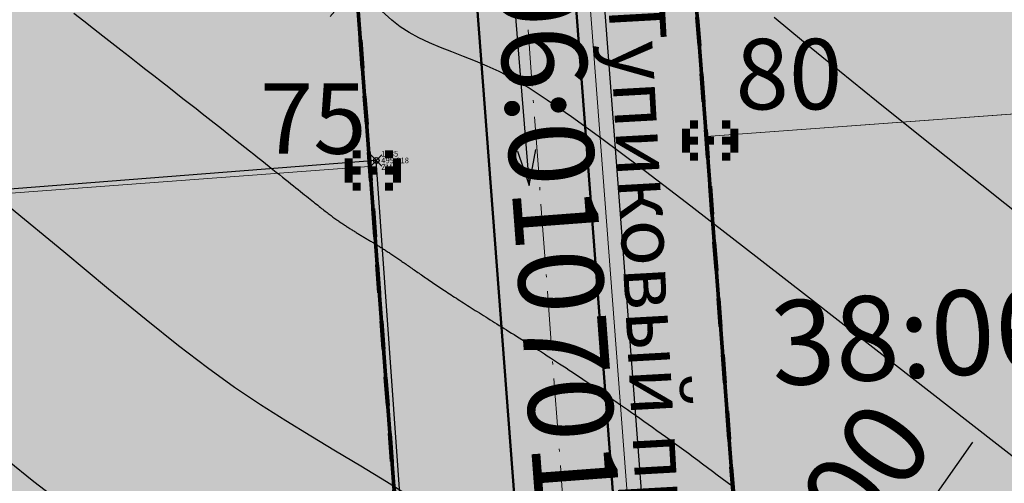
# Model space of a CAD drawing. Units: metres. Extents: x 3325067 to 6657753, y 371267 to 749989.
# Drawn here: x 3328857 to 3328892, y 375058 to 375074 of the extents above; entities that cross this region are included whole.
import ezdxf

# ---------------------------------------------------------------- set-up
doc = ezdxf.new("R2010")
doc.units = ezdxf.units.M
doc.header["$PDMODE"] = 35
doc.header["$PDSIZE"] = 0.2
for name, pattern in [('CONTI', [0]), ('DASHB_DOT', [3, 2, -0.5, 0, -0.5]), ('STRIH', [2, 1, -1])]:
    doc.linetypes.add(name, pattern=pattern)
doc.layers.get('0').update_dxf_attribs({"lineweight": 50})
for name, color, linetype in [('38', 56, 'Continuous'), ('Горизонтали--MAJ', 22, 'Continuous'), ('Горизонтали--MIN', 32, 'Continuous'), ('Код', 7, 'Continuous'), ('кювет', 7, 'Continuous'), ('Направление движения', 250, 'Continuous'), ('Номер', 7, 'Continuous'), ('Ограда металлическая на мет. столбе', 7, 'g5_474_1a'), ('Отметка', 7, 'Continuous'), ('Пикет', 7, 'Continuous'), ('Поворотные точки ЗУ', 7, 'Continuous')]:
    doc.layers.add(name, color=color, linetype=linetype)
for name, color, linetype, lineweight in [('водосток проект', 7, 'Continuous', 20), ('Дорога гравийная', 250, 'Continuous', 50), ('зем уч', 250, 'Continuous', 30), ('зем. населен пунктов', 31, 'Continuous', 60), ('ЗРО', 5, 'Continuous', 70), ('КрЛ', 250, 'Continuous', 70), ('Название ул', 250, 'Continuous', 18), ('ОСЕВАЯ', 250, 'DASHB_DOT', 5), ('ОхрзВодовода', 112, 'Continuous', 30), ('ОхрЗОсущ ВЛ', 252, 'Continuous', 30), ('размер', 250, 'Continuous', 5), ('Терр ПП', 1, 'STRIH', 140)]:
    doc.layers.add(name, color=color, linetype=linetype, lineweight=lineweight)
doc.styles.get("Standard").update_dxf_attribs({"font": 'isocpeui.ttf', "height": 3})
doc.styles.add('Times New Roman', font='times.ttf')
doc.styles.add('БСАМ курсив малоконтрасный (Бм-431)', font='txt')
doc.styles.add('ЕСКД (ГОСТ)', font='ESKDU.shx')
doc.linetypes.add('g5_474_1a', pattern='A,1,-0.25,[28,GUGK_2005.shx,S=1,R=0,X=0,Y=0],-0.25,1', length=2.5)
doc.linetypes.add('Водост', pattern='A,5,-1,["Вс",БСАМ курсив малоконтрасный (Бм-431),S=2,R=0,X=-1.2,Y=-1],-3,10,-2,10,-2,5', length=38)
doc.dimstyles.new('ISO-25', dxfattribs={"dimtxt": 3, "dimasz": 0.8, "dimexe": 1.25, "dimexo": 0.625, "dimtad": 1, "dimzin": 1, "dimdsep": 46, "dimtxsty": 'Standard', "dimblk": 'OBLIQUE', "dimcen": 2.5, "dimclrd": 256, "dimclre": 256, "dimclrt": 256, "dimadec": 0, "dimazin": 0, "dimtfac": 1, "dimtmove": 0, "dimatfit": 3, "dimldrblk": 'OBLIQUE', "dimfxl": 1, "dimlwd": -1, "dimarcsym": 0})
doc.dimstyles.get("Standard").update_dxf_attribs({"dimtxt": 3, "dimasz": 1, "dimexe": 0.18, "dimexo": 0.0625, "dimgap": 0.1, "dimtad": 1, "dimzin": 0, "dimdsep": 46, "dimtxsty": 'Standard', "dimblk": 'OBLIQUE', "dimcen": 0.09, "dimclrd": 256, "dimclre": 256, "dimclrt": 256, "dimadec": 0, "dimazin": 0, "dimtfac": 1, "dimtofl": 0, "dimtmove": 0, "dimatfit": 3, "dimldrblk": 'OBLIQUE', "dimfxl": 1, "dimtolj": 1, "dimtzin": 0, "dimlwd": -1, "dimarcsym": 0})

# ---------------------------------------------------------------- blocks, each defined once
blk = doc.blocks.new('_Oblique')
at = {"color": 0, "linetype": 'ByBlock', "lineweight": -2}
blk.add_line((-0.5, -0.5), (0.5, 0.5), dxfattribs=at)
blk = doc.blocks.new('*D172')
at = {"layer": 'Defpoints', "color": 0, "transparency": 16777216}
for p in [(3328880.707, 375076.378), (3328880.853, 375074.449, -111111), (3328868.924, 375073.544, -111111)]:
    blk.add_point(p, dxfattribs=at)
at = {"layer": 'размер', "lineweight": -2, "transparency": 16777216}
for p, q in [((3328880.849, 375074.511), (3328880.693, 375076.558)), ((3328868.919, 375073.606), (3328868.764, 375075.653))]:
    blk.add_line(p, q, dxfattribs=at)
at = {"layer": 'размер', "transparency": 16777216}
blk.add_line((3328868.778, 375075.474), (3328880.707, 375076.378), dxfattribs=at)
at = {"layer": 'размер', "transparency": 16777216, "xscale": 2, "yscale": 2, "zscale": 2}
for p, rotation in [((3328880.707, 375076.378), 4.336786310223618), ((3328868.778, 375075.474), 184.3367863102236)]:
    blk.add_blockref('_Oblique', p, dxfattribs=dict(at, rotation=rotation))
at = {"layer": 'размер', "transparency": 16777216, "insert": (3328874.621, 375077.521), "char_height": 3, "attachment_point": 5, "rotation": 4.3368}
blk.add_mtext('\\A1;11.96', dxfattribs=at)
blk = doc.blocks.new('напр')
at = {"layer": 'Направление движения'}
for points in [[(3328975.242, 375071.681), (3328976.228, 375059.573)], [(3328975.809, 375060.794), (3328976.228, 375059.573), (3328976.456, 375060.847)]]:
    blk.add_lwpolyline(points, dxfattribs=at)
blk = doc.blocks.new('1проезд')
at = {"layer": 'Направление движения', "rotation": 180}
blk.add_blockref('напр', (6657849.386, 750158.408), dxfattribs=at)
at = {"layer": 'Направление движения'}
blk.add_blockref('напр', (-101.587, 8.831, 111606.5), dxfattribs=at)
blk = doc.blocks.new('B841')
at = {"layer": 'Поворотные точки ЗУ', "color": 7}
for points in [[(-0.284188, 0.85525), (0.572875, 0.85525), (-0.284188, 0.569563), (0.572875, 0.569563)], [(-0.569875, 0.569563), (-0.284188, 0.569563), (-0.569875, 0.283875), (-0.284188, 0.283875)], [(0.572875, 0.569563), (0.858562, 0.569563), (0.572875, 0.283875), (0.858562, 0.283875)], [(-0.855563, 0.283875), (-0.569875, 0.283875), (-0.855563, -0.001812), (-0.569875, -0.001812)], [(0.858562, 0.283875), (1.14425, 0.283875), (0.858562, -0.001812), (1.14425, -0.001812)], [(-0.855563, -0.001812), (-0.569875, -0.001812), (-0.855563, -0.2875), (-0.569875, -0.2875)], [(-0.855563, -0.2875), (-0.569875, -0.2875), (-0.855563, -0.573187), (-0.569875, -0.573187)], [(0.0015, -0.001812), (0.287187, -0.001812), (0.0015, -0.2875), (0.287187, -0.2875)], [(0.858562, -0.001812), (1.14425, -0.001812), (0.858562, -0.2875), (1.14425, -0.2875)], [(0.858562, -0.2875), (1.14425, -0.2875), (0.858562, -0.573187), (1.14425, -0.573187)], [(-0.569875, -0.573187), (-0.284188, -0.573187), (-0.569875, -0.858875), (-0.284188, -0.858875)], [(0.572875, -0.573187), (0.858562, -0.573187), (0.572875, -0.858875), (0.858562, -0.858875)], [(-0.284188, -0.858875), (0.572875, -0.858875), (-0.284188, -1.144562), (0.572875, -1.144562)]]:
    blk.add_solid(points, dxfattribs=at)
at = {"layer": 'Поворотные точки ЗУ', "color": 255}
for points in [[(-0.284188, 0.569563), (0.572875, 0.569563), (-0.284188, 0.283875), (0.572875, 0.283875)], [(-0.569875, 0.283875), (0.0015, 0.283875), (-0.569875, -0.001812), (0.0015, -0.001812)], [(0.287187, 0.283875), (0.858562, 0.283875), (0.287187, -0.001812), (0.858562, -0.001812)], [(-0.569875, -0.001812), (-0.284188, -0.001812), (-0.569875, -0.2875), (-0.284188, -0.2875)], [(-0.569875, -0.2875), (0.0015, -0.2875), (-0.569875, -0.573187), (0.0015, -0.573187)], [(0.287187, -0.2875), (0.858562, -0.2875), (0.287187, -0.573187), (0.858562, -0.573187)], [(0.572875, -0.001812), (0.858562, -0.001812), (0.572875, -0.2875), (0.858562, -0.2875)], [(-0.284188, -0.573187), (0.572875, -0.573187), (-0.284188, -0.858875), (0.572875, -0.858875)]]:
    blk.add_solid(points, dxfattribs=at)
blk = doc.blocks.new('*D313')
at = {"layer": 'Defpoints', "color": 0, "linetype": 'CONTI', "transparency": 16777216}
for p in [(3328883.875, 375049.63, -111111), (3328880.377, 375044.62, -111111)]:
    blk.add_point(p, dxfattribs=at)
at = {"layer": 'кювет', "transparency": 16777216}
blk.add_line((3328890.626, 375059.301), (3328880.377, 375044.62), dxfattribs=at)
at = {"layer": 'кювет', "linetype": 'CONTI', "transparency": 16777216, "xscale": 0.8, "yscale": 0.8, "zscale": 0.8, "rotation": 235.0788930028482}
blk.add_blockref('_Oblique', (3328880.377, 375044.62), dxfattribs=at)
at = {"layer": 'кювет', "linetype": 'CONTI', "transparency": 16777216, "insert": (3328885.19, 375055.227), "char_height": 3, "attachment_point": 5, "rotation": 55.0789}
blk.add_mtext('R 6.00', dxfattribs=at)

msp = doc.modelspace()

# ---------------------------------------------------------------- hatches: boundary and pattern name
at = {"layer": 'зем. населен пунктов'}
h = msp.add_hatch(color=256, dxfattribs=at)
h.dxf.hatch_style = 1
h.paths.add_polyline_path([(3328648.08, 375099.479), (3328646.31, 375091.959), (3328661.84, 375062.799), (3328703.84, 375011.149), (3328706.66, 374898.359), (3328724.44, 374887.889), (3328755.45, 374876.059), (3328768.55, 374850.319), (3328765.09, 374735.759), (3328780.99, 374554.059), (3328749.21, 374504.669), (3328765.96, 374478.959), (3328775.854, 374461.711), (3328790.9, 374431.729), (3328929.918, 374390.957), (3328942.709, 374386.697), (3328945.669, 374385.513), (3329038.443, 374333.048), (3329069.98, 374331.159), (3329154.028, 374326.16), (3329202.501, 374312.408), (3329300.78, 374299.859), (3329301.43, 374302.459), (3329416.62, 374305.939), (3329556.51, 374336.649), (3329556.61, 374333.719), (3329695.31, 374365.969), (3329858.963, 374376.245), (3329902.99, 374379.009), (3330020.85, 374374.439), (3330089.851, 374390.232), (3330159.02, 374381.929), (3330199.29, 374393.699), (3330231.642, 374407.34), (3330232.6, 374404.809), (3330262.07, 374390.659), (3330402.49, 374420.389), (3330398.84, 374429.749), (3330525.22, 374467.409), (3330581.9, 374494.699), (3330424.08, 374874.419), (3330302.9, 374830.459), (3330267.68, 374815.369), (3330245.3, 374803.859), (3330206.31, 375031.465), (3330210.92, 375178.469), (3330195.46, 375199.819), (3330127.4, 375175.059), (3330067.02, 375163.109), (3330044.8, 375170.289), (3330041.73, 375191.879), (3330056.77, 375207.489), (3330535.278, 375294.287), (3330396.963, 375543.579), (3328509.617, 375366.4), (3328557.02, 375085.429)])
at = {"layer": 'ОхрзВодовода', "transparency": 33554556}
h = msp.add_hatch(dxfattribs=at)
h.set_pattern_fill('ANSI31', color=256, scale=20)
h.set_pattern_definition([(45, (0, 0), (-1.767766953, 1.767766953), [])])
edge = h.paths.add_edge_path()
edge.add_arc((3328981.306, 375077.936), 5, 3.7239, 183.7239)
edge.add_line((3328976.317, 375077.611), (3328982.272, 374986.105))
edge.add_line((3328982.272, 374986.105), (3328999.203, 374828.704))
edge.add_arc((3329004.174, 374829.239), 5, 186.1392, 366.1392)
edge.add_line((3329009.145, 374829.774), (3328992.238, 374986.965))
edge.add_line((3328992.238, 374986.965), (3328986.295, 375078.261))
edge = h.paths.add_edge_path()
edge.add_arc((3328776.169, 375123.783), 5, 2.6069, 182.6069)
edge.add_line((3328771.174, 375123.556), (3328771.601, 375114.192))
edge.add_line((3328771.601, 375114.192), (3328771.475, 375084.199))
edge.add_arc((3328776.475, 375084.178), 5, 179.7603, 359.7603)
edge.add_line((3328781.475, 375084.157), (3328781.601, 375114.398))
edge.add_line((3328781.601, 375114.398), (3328781.164, 375124.01))
edge = h.paths.add_edge_path()
edge.add_arc((3329452.488, 374428.197), 5, 192.3235, 372.3235)
edge.add_line((3329457.373, 374429.264), (3329442.756, 374496.17))
edge.add_line((3329442.756, 374496.17), (3329427.975, 374554.988))
edge.add_line((3329427.975, 374554.988), (3329400.625, 374635.98))
edge.add_line((3329400.625, 374635.98), (3329387.209, 374678.072))
edge.add_line((3329387.209, 374678.072), (3329365.854, 374741.986))
edge.add_line((3329365.854, 374741.986), (3329350.002, 374791.913))
edge.add_line((3329350.002, 374791.913), (3329337.487, 374830.466))
edge.add_line((3329337.487, 374830.466), (3329327.12, 374866.436))
edge.add_line((3329327.12, 374866.436), (3329305.331, 374937.86))
edge.add_arc((3329300.549, 374936.401), 5, 16.9646, 196.9646)
edge.add_line((3329295.767, 374934.942), (3329317.532, 374863.592))
edge.add_line((3329317.532, 374863.592), (3329327.925, 374827.536))
edge.add_line((3329327.925, 374827.536), (3329340.48, 374788.857))
edge.add_line((3329340.48, 374788.857), (3329356.346, 374738.888))
edge.add_line((3329356.346, 374738.888), (3329377.703, 374674.968))
edge.add_line((3329377.703, 374674.968), (3329391.123, 374632.862))
edge.add_line((3329391.123, 374632.862), (3329418.373, 374552.166))
edge.add_line((3329418.373, 374552.166), (3329433.02, 374493.884))
edge.add_line((3329433.02, 374493.884), (3329447.603, 374427.13))
edge = h.paths.add_edge_path()
edge.add_arc((3329436.177, 374882.391), 5, 18.8094, 198.8094, ccw=False)
edge.add_line((3329440.91, 374884.003), (3329459.88, 374828.309))
edge.add_line((3329459.88, 374828.309), (3329473.191, 374791.318))
edge.add_line((3329473.191, 374791.318), (3329496.225, 374728.443))
edge.add_line((3329496.225, 374728.443), (3329524.471, 374651.299))
edge.add_line((3329524.471, 374651.299), (3329565.977, 374511.769))
edge.add_arc((3329561.185, 374510.343), 5, -163.4338, 16.5662, ccw=False)
edge.add_line((3329556.393, 374508.917), (3329514.975, 374648.151))
edge.add_line((3329514.975, 374648.151), (3329486.835, 374725.003))
edge.add_line((3329486.835, 374725.003), (3329463.791, 374787.906))
edge.add_line((3329463.791, 374787.906), (3329450.442, 374825.003))
edge.add_line((3329450.442, 374825.003), (3329431.444, 374880.779))
edge = h.paths.add_edge_path()
edge.add_arc((3329585.47, 375063.605), 5, 21.8128, 201.8128, ccw=False)
edge.add_line((3329590.112, 375065.463), (3329615.554, 375001.895))
edge.add_line((3329615.554, 375001.895), (3329640.68, 374936.077))
edge.add_line((3329640.68, 374936.077), (3329665.216, 374870.26))
edge.add_line((3329665.216, 374870.26), (3329688.717, 374807.629))
edge.add_line((3329688.717, 374807.629), (3329715.173, 374739.766))
edge.add_line((3329715.173, 374739.766), (3329739.814, 374677.711))
edge.add_line((3329739.814, 374677.711), (3329811.854, 374497.322))
edge.add_line((3329811.854, 374497.322), (3329834.755, 374435.639))
edge.add_line((3329834.755, 374435.639), (3329837.178, 374404.525))
edge.add_arc((3329832.193, 374404.137), 5, -175.5466, 4.4534, ccw=False)
edge.add_line((3329827.208, 374403.749), (3329824.893, 374433.469))
edge.add_line((3329824.893, 374433.469), (3329802.522, 374493.726))
edge.add_line((3329802.522, 374493.726), (3329730.524, 374674.011))
edge.add_line((3329730.524, 374674.011), (3329705.867, 374736.104))
edge.add_line((3329705.867, 374736.104), (3329679.377, 374804.057))
edge.add_line((3329679.377, 374804.057), (3329655.85, 374866.756))
edge.add_line((3329655.85, 374866.756), (3329631.324, 374932.547))
edge.add_line((3329631.324, 374932.547), (3329606.24, 374998.253))
edge.add_line((3329606.24, 374998.253), (3329580.828, 375061.747))
edge = h.paths.add_edge_path()
edge.add_arc((3329501.41, 374996.681), 5, 19.1349, 199.1349, ccw=False)
edge.add_line((3329506.134, 374998.32), (3329529.809, 374930.083))
edge.add_line((3329529.809, 374930.083), (3329540.906, 374896.992))
edge.add_line((3329540.906, 374896.992), (3329598.626, 374739.414))
edge.add_line((3329598.626, 374739.414), (3329623.681, 374672.719))
edge.add_line((3329623.681, 374672.719), (3329665.77, 374550.764))
edge.add_line((3329665.77, 374550.764), (3329707.777, 374430.242))
edge.add_arc((3329703.056, 374428.596), 5, -160.7843, 19.2157, ccw=False)
edge.add_line((3329698.335, 374426.95), (3329656.322, 374547.488))
edge.add_line((3329656.322, 374547.488), (3329614.273, 374669.329))
edge.add_line((3329614.273, 374669.329), (3329589.25, 374735.936))
edge.add_line((3329589.25, 374735.936), (3329531.468, 374893.682))
edge.add_line((3329531.468, 374893.682), (3329520.345, 374926.855))
edge.add_line((3329520.345, 374926.855), (3329496.686, 374995.042))
at = {"layer": 'ОхрЗОсущ ВЛ', "transparency": 33554556}
h = msp.add_hatch(dxfattribs=at)
h.set_pattern_fill('ANSI37', color=256, scale=20)
h.set_pattern_definition([(45, (0, 0), (-1.767766953, 1.767766953), []), (135, (0, 0), (-1.767766953, -1.767766953), [])])
h.paths.add_polyline_path([(3329189.313, 374957.813), (3329158.012, 375147.128), (3329274.566, 375142.661), (3329293.003, 375001.952, 1), (3329297.465, 375002.537), (3329278.534, 375147.013), (3329157.262, 375151.66), (3329157.157, 375152.299), (3329066.773, 375128.023), (3329061.774, 375127.884), (3328970.945, 375121.359), (3328877.803, 375116.62), (3328785.207, 375108.175), (3328696.838, 375100.972, 1), (3328697.204, 375096.486), (3328785.595, 375103.691), (3328878.121, 375112.13), (3328971.221, 375116.867), (3329057.552, 375123.07), (3329104.069, 374838.619), (3329222.999, 374854.09), (3329326.194, 374482.862), (3329340.657, 374418.4, 0.999908), (3329345.049, 374419.385), (3329332.433, 374476.054), (3329387.067, 374480.265), (3329447.606, 374487.562), (3329452.628, 374459.475, 1), (3329457.058, 374460.267), (3329452.081, 374488.1), (3329554.215, 374500.333), (3329577.229, 374425.73, 1), (3329581.529, 374427.056), (3329558.728, 374500.97), (3329624.437, 374508.695), (3329683.273, 374512.111), (3329791.573, 374519.344), (3329821.482, 374440.645, 1.000001), (3329825.688, 374442.244), (3329795.176, 374522.531), (3329720.619, 374710.977), (3329648.152, 374902.463), (3329613.011, 375000.844), (3329575.783, 375101.248), (3329581.248, 375109.937), (3329587.272, 375114.068), (3329585.433, 375123.159), (3329581.022, 375162.258, 1), (3329576.55, 375161.753), (3329580.983, 375122.459), (3329582.271, 375116.094), (3329577.935, 375113.121), (3329572.032, 375103.737), (3329477.061, 375102.197), (3329525.7, 374936.496), (3329540.333, 374900.346), (3329532.923, 374899.364), (3329480.196, 374896.506), (3329449.922, 374892.239), (3329422.649, 374887.851), (3329331.626, 374874.115), (3329329.22, 374869.039), (3329255.535, 374862.95), (3329226.097, 374859.036)])
h.paths.add_polyline_path([(3329062.33, 375123.285), (3329068.091, 375123.458), (3329153.326, 375146.352), (3329184.702, 374956.586), (3329221.175, 374858.643), (3329108.015, 374843.922)], flags=16)
h.paths.add_polyline_path([(3329227.507, 374854.679), (3329256.017, 374858.474), (3329329.103, 374864.514), (3329358.713, 374772.495), (3329403.129, 374633.667), (3329419.906, 374583.751), (3329446.63, 374493.321), (3329556.084, 374509.923), (3329534.372, 374579.232), (3329528.768, 374598.466), (3329518.51, 374627.258), (3329510.138, 374638.844), (3329551.156, 374644.429, 0.801238), (3329550.413, 374649.879), (3329507.91, 374644.092), (3329499.431, 374683.597), (3329429.394, 374882.735), (3329428.238, 374883.684), (3329450.668, 374887.295), (3329480.681, 374891.525), (3329533.387, 374894.382), (3329541.702, 374895.484), (3329554.374, 374861.696), (3329581.927, 374789.971), (3329613.603, 374700.832), (3329717.164, 374707.479), (3329789.858, 374523.74), (3329682.992, 374516.602), (3329624.044, 374513.18), (3329557.823, 374505.297), (3329451.757, 374492.595), (3329386.625, 374484.744), (3329331.232, 374480.475)], flags=16)
h.paths.add_polyline_path([(3329333.381, 374866.727), (3329334.836, 374869.797), (3329420.97, 374882.865), (3329424.927, 374879.61), (3329494.367, 374682.17), (3329502.744, 374643.142), (3329461.003, 374637.558), (3329454.171, 374643.725), (3329429.495, 374640.238), (3329407.007, 374637.133), (3329363.235, 374773.946)], flags=16)
h.paths.add_polyline_path([(3329483.376, 375097.549), (3329571.558, 375098.979), (3329608.548, 374999.219), (3329643.694, 374900.823), (3329714.984, 374712.448), (3329617.225, 374706.319), (3329586.852, 374791.792), (3329559.282, 374863.56), (3329545.838, 374899.405), (3329530.191, 374938.06)], flags=16)
h.paths.add_polyline_path([(3329408.598, 374632.305), (3329430.186, 374635.286), (3329452.556, 374638.447), (3329459.371, 374632.295), (3329504.608, 374638.347), (3329514.264, 374625.022), (3329524.246, 374597.004), (3329529.825, 374577.857), (3329549.895, 374513.789), (3329450.012, 374498.639), (3329424.436, 374585.182)], flags=16)

# ---------------------------------------------------------------- linework, layer by layer
at = {"layer": '38', "color": 56, "lineweight": 20, "elevation": -111111}
msp.add_lwpolyline([(3328881.18, 375070.14), (3328907.11, 375072.044), (3328908.646, 375050.855), (3328882.79, 375048.98), (3328881.18, 375070.14)], dxfattribs=at)
at = {"layer": '38', "color": 56, "lineweight": 20}
for points in [[(3328865.92, 375112.38, -111111), (3328867.56, 375090.84, -111111), (3328869.22, 375069.08, -111111), (3328870.88, 375047.4, -111111), (3328872.49, 375026.23, -111111), (3328884.43, 375027.34, -111111), (3328882.79, 375048.98, -111111), (3328881.18, 375070.14, -111111), (3328879.57, 375091.37, -111111), (3328877.93, 375113.07, -111111), (3328865.92, 375112.38, -111111)], [(3328865.92, 375112.38, -111111), (3328867.56, 375090.84, -111111), (3328869.22, 375069.08, -111111), (3328870.88, 375047.4, -111111), (3328872.49, 375026.23, -111111), (3328884.43, 375027.34, -111111), (3328882.79, 375048.98, -111111), (3328881.18, 375070.14, -111111), (3328879.57, 375091.37, -111111), (3328877.93, 375113.07, -111111), (3328865.92, 375112.38, -111111)], [(3328879.57, 375091.37, -111111), (3328881.18, 375070.14, -111111), (3328932.8, 375073.93, -111111), (3328931.09, 375095.15, -111111), (3328879.57, 375091.37, -111111)], [(3328879.57, 375091.37, -111111), (3328881.18, 375070.14, -111111), (3328932.8, 375073.93, -111111), (3328931.09, 375095.15, -111111), (3328879.57, 375091.37, -111111)], [(3328816.18, 375087.01, -111111), (3328817.08, 375073.86, -111111), (3328817.67, 375065.23, -111111), (3328869.22, 375069.08, -111111), (3328867.56, 375090.84, -111111), (3328816.18, 375087.01, -111111)], [(3328816.18, 375087.01, -111111), (3328817.08, 375073.86, -111111), (3328817.67, 375065.23, -111111), (3328869.22, 375069.08, -111111), (3328867.56, 375090.84, -111111), (3328816.18, 375087.01, -111111)], [(3328817.67, 375065.23, -111111), (3328819.16, 375043.54, -111111), (3328870.88, 375047.4, -111111), (3328869.22, 375069.08, -111111), (3328817.67, 375065.23, -111111)], [(3328817.67, 375065.23, -111111), (3328819.16, 375043.54, -111111), (3328870.88, 375047.4, -111111), (3328869.22, 375069.08, -111111), (3328817.67, 375065.23, -111111)]]:
    msp.add_polyline3d(points, dxfattribs=at)
at = {"layer": 'водосток проект', "linetype": 'Водост', "elevation": -111111}
msp.add_lwpolyline([(3328789.701, 375112.369), (3328865.628, 375119.006), (3328873.681, 375119.506), (3328879.211, 375046.571)], dxfattribs=at)
at = {"layer": 'Горизонтали--MAJ'}
msp.add_lwpolyline([(3328858.762, 375074.516), (3328859.114, 375074.242), (3328859.457, 375073.975), (3328859.79, 375073.715), (3328860.114, 375073.462), (3328860.429, 375073.217), (3328860.735, 375072.978), (3328861.031, 375072.746), (3328861.319, 375072.521), (3328861.598, 375072.303), (3328861.868, 375072.091), (3328862.129, 375071.886), (3328862.383, 375071.688), (3328862.628, 375071.495), (3328862.865, 375071.309), (3328863.094, 375071.129), (3328863.315, 375070.955), (3328863.529, 375070.786), (3328863.736, 375070.624), (3328863.935, 375070.467), (3328864.127, 375070.315), (3328864.312, 375070.169), (3328864.49, 375070.028), (3328864.662, 375069.892), (3328864.827, 375069.761), (3328864.986, 375069.635), (3328865.139, 375069.514), (3328865.286, 375069.398), (3328865.426, 375069.286), (3328865.562, 375069.178), (3328865.691, 375069.075), (3328865.816, 375068.976), (3328865.935, 375068.881), (3328866.049, 375068.79), (3328866.158, 375068.703), (3328866.262, 375068.62), (3328866.362, 375068.54), (3328866.457, 375068.464), (3328866.548, 375068.391), (3328866.635, 375068.321), (3328866.717, 375068.255), (3328866.797, 375068.192), (3328866.872, 375068.131), (3328866.944, 375068.074), (3328867.012, 375068.019), (3328867.078, 375067.966), (3328867.14, 375067.916), (3328867.199, 375067.869), (3328867.256, 375067.823), (3328867.31, 375067.78), (3328867.362, 375067.739), (3328867.412, 375067.7), (3328867.459, 375067.662), (3328867.504, 375067.626), (3328867.548, 375067.592), (3328867.59, 375067.559), (3328867.631, 375067.527), (3328867.67, 375067.496), (3328867.708, 375067.467), (3328867.745, 375067.439), (3328867.781, 375067.411), (3328867.816, 375067.384), (3328867.851, 375067.358), (3328867.885, 375067.333), (3328867.919, 375067.308), (3328867.952, 375067.284), (3328867.985, 375067.26), (3328868.017, 375067.236), (3328868.049, 375067.213), (3328868.081, 375067.19), (3328868.113, 375067.168), (3328868.145, 375067.146), (3328868.176, 375067.124), (3328868.207, 375067.103), (3328868.238, 375067.082), (3328868.269, 375067.061), (3328868.3, 375067.04), (3328868.331, 375067.019), (3328868.361, 375066.999), (3328868.392, 375066.979), (3328868.422, 375066.959), (3328868.452, 375066.94), (3328868.482, 375066.92), (3328868.512, 375066.901), (3328868.542, 375066.882), (3328868.572, 375066.863), (3328868.602, 375066.845), (3328868.632, 375066.826), (3328868.661, 375066.807), (3328868.691, 375066.789), (3328868.72, 375066.771), (3328868.75, 375066.753), (3328868.779, 375066.735), (3328868.809, 375066.717), (3328868.838, 375066.699), (3328868.868, 375066.681), (3328868.897, 375066.663), (3328868.927, 375066.646), (3328868.956, 375066.628), (3328868.985, 375066.61), (3328869.015, 375066.593), (3328869.044, 375066.575), (3328869.074, 375066.557), (3328869.103, 375066.54), (3328869.133, 375066.522), (3328869.163, 375066.504), (3328869.192, 375066.486), (3328869.222, 375066.469), (3328869.252, 375066.451), (3328869.282, 375066.433), (3328869.312, 375066.415), (3328869.342, 375066.397), (3328869.372, 375066.378), (3328869.402, 375066.36), (3328869.433, 375066.341), (3328869.463, 375066.323), (3328869.494, 375066.304), (3328869.525, 375066.285), (3328869.555, 375066.266), (3328869.586, 375066.247), (3328869.618, 375066.227), (3328869.649, 375066.208), (3328869.68, 375066.188), (3328869.712, 375066.168), (3328869.744, 375066.147), (3328869.776, 375066.127), (3328869.808, 375066.106), (3328869.84, 375066.085), (3328869.873, 375066.064), (3328869.906, 375066.042), (3328869.939, 375066.021), (3328869.972, 375065.999), (3328870.006, 375065.976), (3328870.04, 375065.954), (3328870.074, 375065.931), (3328870.108, 375065.908), (3328870.143, 375065.884), (3328870.178, 375065.861), (3328870.213, 375065.837), (3328870.249, 375065.812), (3328870.285, 375065.788), (3328870.321, 375065.763), (3328870.358, 375065.737), (3328870.395, 375065.712), (3328870.432, 375065.686), (3328870.47, 375065.66), (3328870.508, 375065.633), (3328870.547, 375065.607), (3328870.586, 375065.58), (3328870.626, 375065.552), (3328870.666, 375065.524), (3328870.706, 375065.496), (3328870.747, 375065.468), (3328870.789, 375065.439), (3328870.831, 375065.41), (3328870.873, 375065.38), (3328870.916, 375065.35), (3328870.96, 375065.32), (3328871.004, 375065.29), (3328871.049, 375065.259), (3328871.094, 375065.228), (3328871.14, 375065.196), (3328871.187, 375065.164), (3328871.234, 375065.132), (3328871.282, 375065.099), (3328871.33, 375065.066), (3328871.379, 375065.032), (3328871.429, 375064.998), (3328871.479, 375064.964), (3328871.531, 375064.93), (3328871.582, 375064.894), (3328871.635, 375064.859), (3328871.688, 375064.823), (3328871.742, 375064.787), (3328871.797, 375064.75), (3328871.852, 375064.713), (3328871.909, 375064.676), (3328871.966, 375064.638), (3328872.024, 375064.6), (3328872.082, 375064.561), (3328872.142, 375064.522), (3328872.202, 375064.482), (3328872.264, 375064.442), (3328872.326, 375064.402), (3328872.389, 375064.361), (3328872.452, 375064.32), (3328872.517, 375064.278), (3328872.583, 375064.236), (3328872.649, 375064.193), (3328872.717, 375064.15), (3328872.785, 375064.106), (3328872.855, 375064.062), (3328872.925, 375064.018), (3328872.996, 375063.973), (3328873.069, 375063.927), (3328873.142, 375063.881), (3328873.216, 375063.834), (3328873.292, 375063.787), (3328873.368, 375063.739), (3328873.446, 375063.691), (3328873.524, 375063.642), (3328873.604, 375063.592), (3328873.685, 375063.542), (3328873.766, 375063.491), (3328873.85, 375063.439), (3328873.934, 375063.386), (3328874.019, 375063.333), (3328874.106, 375063.279), (3328874.193, 375063.224), (3328874.282, 375063.169), (3328874.372, 375063.112), (3328874.464, 375063.055), (3328874.556, 375062.997), (3328874.65, 375062.938), (3328874.745, 375062.878), (3328874.841, 375062.817), (3328874.939, 375062.755), (3328875.038, 375062.692), (3328875.138, 375062.628), (3328875.24, 375062.563), (3328875.343, 375062.498), (3328875.448, 375062.431), (3328875.553, 375062.363), (3328875.66, 375062.293), (3328875.769, 375062.223), (3328875.879, 375062.152), (3328875.99, 375062.079), (3328876.103, 375062.005), (3328876.218, 375061.93), (3328876.333, 375061.854), (3328876.451, 375061.777), (3328876.569, 375061.698), (3328876.69, 375061.618), (3328876.812, 375061.537), (3328876.935, 375061.454), (3328877.06, 375061.37), (3328877.186, 375061.285), (3328877.314, 375061.198), (3328877.444, 375061.11), (3328877.575, 375061.02), (3328877.708, 375060.929), (3328877.843, 375060.837), (3328877.979, 375060.743), (3328878.117, 375060.647), (3328878.257, 375060.55), (3328878.398, 375060.452), (3328878.541, 375060.352), (3328878.685, 375060.25), (3328878.832, 375060.146), (3328878.98, 375060.041), (3328879.13, 375059.935), (3328879.282, 375059.826), (3328879.435, 375059.716), (3328879.59, 375059.605), (3328879.747, 375059.492), (3328879.906, 375059.377), (3328880.066, 375059.26), (3328880.228, 375059.142), (3328880.391, 375059.022), (3328880.557, 375058.901), (3328880.724, 375058.778), (3328880.892, 375058.653), (3328881.061, 375058.528), (3328881.232, 375058.401), (3328881.405, 375058.272), (3328881.579, 375058.143), (3328881.753, 375058.012), (3328881.929, 375057.88), (3328882.106, 375057.747)], dxfattribs=at)
at = {"layer": 'Горизонтали--MIN'}
for points in [[(3328892.399, 375058.513), (3328889.78, 375060.557), (3328887.201, 375062.572), (3328884.74, 375064.493), (3328882.477, 375066.254), (3328880.489, 375067.789), (3328878.835, 375069.05), (3328877.491, 375070.055), (3328876.411, 375070.838), (3328875.552, 375071.434), (3328874.868, 375071.878), (3328874.315, 375072.204), (3328873.847, 375072.447), (3328873.421, 375072.641), (3328873, 375072.816), (3328872.579, 375072.982), (3328872.164, 375073.143), (3328871.76, 375073.303), (3328871.37, 375073.468), (3328871.001, 375073.641), (3328870.655, 375073.828), (3328870.338, 375074.032), (3328870.039, 375074.268), (3328869.68, 375074.591)], [(3328893.353, 375066.51), (3328890.961, 375068.41), (3328888.899, 375070.056), (3328887.226, 375071.398), (3328885.913, 375072.459), (3328884.906, 375073.28), (3328884.153, 375073.901), (3328883.601, 375074.363)], [(3328870.801, 375057.288), (3328869.851, 375057.89), (3328868.937, 375058.449), (3328868.045, 375058.982), (3328867.164, 375059.509), (3328866.281, 375060.049), (3328865.384, 375060.62), (3328864.46, 375061.242), (3328863.497, 375061.933), (3328862.474, 375062.718), (3328861.329, 375063.635), (3328859.996, 375064.73), (3328858.403, 375066.046), (3328856.484, 375067.629)], [(3328859.106, 375056.539), (3328857.345, 375057.888), (3328855.459, 375059.403)]]:
    msp.add_lwpolyline(points, dxfattribs=at)
at = {"layer": 'Дорога гравийная', "elevation": -111111}
msp.add_lwpolyline([(3328779.487, 374823.119), (3328782.5, 374869.598), (3328784.691, 375012.148), (3328783.703, 375101.754, -0.39084), (3328789.616, 375108.29), (3328863.992, 375115.029, -0.414641), (3328870.437, 375109.321), (3328875.096, 375047.958, -0.328989), (3328869.764, 375041.75), (3328870.912, 375027.087), (3328885.847, 375028.46), (3328884.774, 375043.457, -0.359414), (3328878.588, 375048.176), (3328873.22, 375118.976), (3328865.52, 375118.619), (3328792.725, 375112.146, -0.407637), (3328785.309, 375117.344)], format="xyb", dxfattribs=at)
at = {"layer": 'зем уч'}
msp.add_polyline3d([(3328865.92, 375112.38, -111111), (3328867.56, 375090.84, -111111), (3328869.22, 375069.08, -111111), (3328870.88, 375047.4, -111111), (3328872.49, 375026.23, -111111), (3328884.43, 375027.34, -111111), (3328882.79, 375048.98, -111111), (3328881.18, 375070.14, -111111), (3328879.57, 375091.37, -111111), (3328877.93, 375113.07, -111111), (3328865.92, 375112.38, -111111)], dxfattribs=at)
at = {"layer": 'ЗРО', "elevation": -111111}
msp.add_lwpolyline([(3328700.58, 375107.008), (3328772.52, 375113.287), (3328764.35, 375146.549), (3328793.346, 375150.729), (3328787.574, 375114.664), (3328877.057, 375122.32), (3328877.941, 375113.071), (3328883.058, 375045.447), (3328885.742, 375044.031), (3328886.922, 375027.571), (3328869.998, 375025.999), (3328868.724, 375042.22), (3328871.136, 375044.032), (3328866.082, 375111.46), (3328787.702, 375104.889), (3328788.691, 375012.14), (3328786.501, 374869.623), (3328783.302, 374820.239)], dxfattribs=at)
at = {"layer": 'КрЛ', "elevation": -111111}
for points in [[(3328783.302, 374820.239), (3328786.501, 374869.623), (3328788.691, 375012.14), (3328787.702, 375104.889), (3328866.082, 375111.46), (3328871.136, 375044.032), (3328868.724, 375042.22), (3328869.998, 375025.999), (3328886.922, 375027.571), (3328885.742, 375044.031), (3328883.058, 375045.447), (3328877.941, 375113.071), (3328877.057, 375122.32), (3328787.574, 375114.664), (3328793.346, 375150.729), (3328764.35, 375146.549), (3328772.52, 375113.287), (3328700.58, 375107.008)], [(3328783.302, 374820.239), (3328786.501, 374869.623), (3328788.691, 375012.14), (3328787.702, 375104.889), (3328866.082, 375111.46), (3328871.136, 375044.032), (3328868.724, 375042.22), (3328869.998, 375025.999), (3328886.922, 375027.571), (3328885.742, 375044.031), (3328883.058, 375045.447), (3328877.941, 375113.071)]]:
    msp.add_lwpolyline(points, dxfattribs=at)
at = {"layer": 'кювет', "elevation": -111111}
for points in [[(3328788.702, 375112.783), (3328865.591, 375119.505), (3328874.143, 375120.035), (3328879.776, 375045.735)], [(3328792.03, 375112.07), (3328865.52, 375118.619), (3328873.22, 375118.976), (3328878.588, 375048.176)]]:
    msp.add_lwpolyline(points, dxfattribs=at)
at = {"layer": 'Ограда металлическая на мет. столбе', "ltscale": 2, "flags": 128}
msp.add_lwpolyline([(3328819.16, 375043.54), (3328871.047, 375047.313), (3328869.488, 375069.291), (3328817.67, 375065.23)], dxfattribs=at)
at = {"layer": 'ОСЕВАЯ', "linetype": 'DASHB_DOT', "elevation": -111111}
msp.add_lwpolyline([(3328708.49, 375061.048), (3328707.033, 375094.054, -0.406396), (3328714.591, 375103.419), (3328865.713, 375117.026, -0.412306), (3328872.116, 375111.023), (3328877.059, 375044.409)], format="xyb", dxfattribs=at)
at = {"layer": 'Пикет', "color": 3}
msp.add_point((3328869.488, 375069.291, 495.818), dxfattribs=at)
at = {"layer": 'Терр ПП', "elevation": -111111}
msp.add_lwpolyline([(3328783.302, 374820.239), (3328786.501, 374869.623), (3328788.691, 375012.14), (3328787.702, 375104.889), (3328866.082, 375111.46), (3328871.136, 375044.032), (3328868.724, 375042.22), (3328869.998, 375025.999), (3328886.922, 375027.571), (3328885.742, 375044.031), (3328883.058, 375045.447), (3328877.941, 375113.071), (3328877.057, 375122.32), (3328787.574, 375114.664), (3328793.346, 375150.729), (3328764.35, 375146.549), (3328772.52, 375113.287), (3328700.58, 375107.008)], dxfattribs=at)

# ---------------------------------------------------------------- block references
at = {"layer": 'Направление движения'}
msp.add_blockref('1проезд', (0.273, 0), dxfattribs=at)
at = {"layer": 'Поворотные точки ЗУ'}
for p in [(3328881.18, 375070.14), (3328869.22, 375069.08)]:
    msp.add_blockref('B841', p, dxfattribs=at)

# ---------------------------------------------------------------- texts
at = {"layer": 'зем уч', "color": 56, "lineweight": 18, "char_height": 3, "attachment_point": 1}
for s, insert, width, rotation in [('38:06:010701:2444', (3328876.254, 375082.106), 46.79877, 274.3033), ('38:06:010701:5269', (3328883.388, 375064.275), 37.57009, 3.4247)]:
    msp.add_mtext(s, dxfattribs=dict(at, insert=insert, width=width, rotation=rotation))
at = {"layer": 'Код', "color": 1, "style": 'ЕСКД (ГОСТ)'}
msp.add_text('ZM', height=0.2, dxfattribs=at).set_placement((3328869.661, 375068.951, 495.818))
at = {"layer": 'Название ул', "insert": (3328879.696, 375075.229), "char_height": 2, "attachment_point": 1, "rotation": 273.2106}
msp.add_mtext_dynamic_manual_height_columns('Тупиковый проезд №1', width=30.42531, gutter_width=25, heights=[0], dxfattribs=at)
at = {"layer": 'Номер', "color": 7, "style": 'ЕСКД (ГОСТ)'}
msp.add_text('1185', height=0.2, dxfattribs=at).set_placement((3328869.661, 375069.431, 495.818))
at = {"layer": 'Отметка', "color": 5, "style": 'ЕСКД (ГОСТ)'}
msp.add_text('495.818', height=0.2, dxfattribs=at).set_placement((3328869.661, 375069.191, 495.818))
at = {"layer": 'Поворотные точки ЗУ', "color": 250, "style": 'Times New Roman'}
for s, p in [('80', (3328882.228, 375071.105)), ('75', (3328865.359, 375069.529))]:
    msp.add_text(s, height=2.5, dxfattribs=at).set_placement(p)

# ---------------------------------------------------------------- dimensions: what is measured, and where the dimension line sits
at = {"layer": 'кювет', "linetype": 'CONTI'}
dim = msp.add_radius_dim(center=(3328883.875, 375049.63, -111111), mpoint=(3328880.377, 375044.62, -111111), text='R 6.00', dimstyle='ISO-25', dxfattribs=at)
dim.commit()
dim.dimension.update_dxf_attribs({"geometry": '*D313', "text_midpoint": (3328886.933, 375054.01), "dimtype": 164})
at = {"layer": 'размер'}
dim = msp.add_aligned_dim(p1=(3328868.924, 375073.544, -111111), p2=(3328880.853, 375074.449, -111111), distance=1.935, dimstyle='Standard', override={"dimasz": 2}, dxfattribs=at)
dim.commit()
dim.dimension.update_dxf_attribs({"geometry": '*D172', "text_midpoint": (3328874.621, 375077.521)})

doc.saveas('drawing.dxf')
